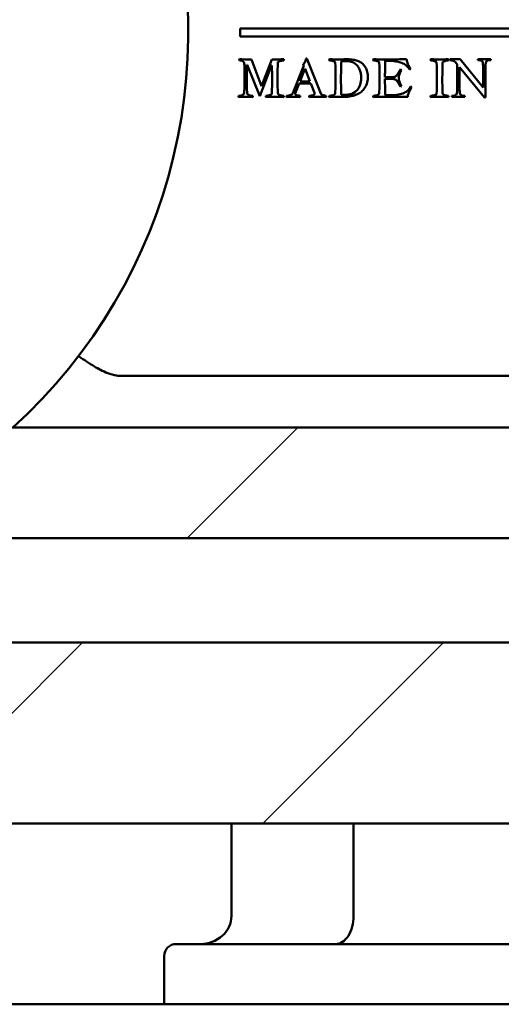
# Model space of a CAD drawing. Units: millimetres. Extents: x -282 to 1098, y -286 to 288.
# Drawn here: x 1011 to 1017, y -123 to -110 of the extents above; entities that cross this region are included whole.
import ezdxf

# ---------------------------------------------------------------- set-up
doc = ezdxf.new("R2010")
doc.units = ezdxf.units.MM
doc.header["$LTSCALE"] = 0.666667
doc.layers.add('Schraffur (ISO)', color=7, linetype='Continuous', lineweight=18)
doc.layers.add('Sichtbar (ISO)', color=7, linetype='Continuous', lineweight=50)

msp = doc.modelspace()

# ---------------------------------------------------------------- hatches: boundary and pattern name
at = {"layer": 'Schraffur (ISO)'}
h = msp.add_hatch(dxfattribs=at)
h.set_pattern_fill('ANSI31', color=256, scale=25.4, style=0)
h.set_pattern_definition([(45, (501.4672, -269.4383), (-2.245064, 2.245064), [])])
h.paths.add_polyline_path([(670.45052, -98.91591), (670.45052, -97.62416), (493.54235, -97.62416), (493.54235, -98.91591)])
h.paths.add_polyline_path([(674.20052, -97.62416), (674.20052, -98.89719), (1093.68917, -98.89719), (1093.68917, -97.62416)])
h.paths.add_polyline_path([(670.45052, -120.37416), (670.45052, -118.12416), (493.54235, -118.12416), (493.54235, -119.77416), (493.54235, -120.37416)])
h.paths.add_polyline_path([(674.20052, -118.12416), (674.20052, -120.37416), (1093.68917, -120.37416), (1093.68917, -118.12416)])
h.paths.add_polyline_path([(670.45052, -116.82435), (670.45052, -115.44826), (493.54235, -115.44826), (493.54235, -116.82435)])
h.paths.add_polyline_path([(674.20052, -115.44826), (674.20052, -116.82435), (1093.68917, -116.82435), (1093.68917, -115.56097), (1093.68917, -115.44826)])

# ---------------------------------------------------------------- linework, layer by layer
at = {"layer": 'Sichtbar (ISO)'}
for p, q in [((1020.95321, -110.48288), (1013.95321, -110.48288)), ((1013.95321, -110.48288), (1013.95321, -110.58288)), ((1013.95321, -110.58288), (1020.95321, -110.58288)), ((1014.95413, -111.29118), (1014.77998, -110.85643)), ((1016.68606, -110.86357), (1016.55845, -110.86357)), ((1016.55845, -110.86357), (1016.55845, -110.87703)), ((1016.97245, -111.2166), (1016.68606, -110.86357)), ((1017.06957, -110.86357), (1016.90652, -110.86357)), ((1016.90652, -110.86357), (1016.90652, -110.87703)), ((1017.06957, -110.87703), (1017.06957, -110.86357)), ((1014.03637, -110.93449), (1014.03973, -110.93449)), ((1014.03973, -110.93449), (1014.19457, -111.32559)), ((1014.21556, -111.2018), (1014.09218, -110.86818)), ((1014.19793, -111.32559), (1014.34313, -110.94246)), ((1014.34523, -110.86818), (1014.21682, -111.2018)), ((1014.34313, -110.94246), (1014.34565, -110.94246)), ((1014.38173, -110.86818), (1014.34523, -110.86818)), ((1014.74137, -110.94288), (1014.60457, -111.28824)), ((1014.69605, -111.14011), (1014.7569, -110.984)), ((1014.73465, -110.92441), (1014.74137, -110.94288)), ((1014.7569, -110.984), (1014.75815, -110.984)), ((1014.75815, -110.984), (1014.81858, -111.14053)), ((1015.20927, -110.91141), (1015.20927, -110.89252)), ((1015.75648, -110.88749), (1015.84419, -110.88749)), ((1016.65061, -110.92524), (1016.65061, -111.25204)), ((1016.68109, -111.25204), (1016.68109, -110.96281)), ((1016.68109, -110.96281), (1016.99088, -111.34136)), ((1016.90652, -110.87703), (1016.92283, -110.87703)), ((1016.97245, -110.94509), (1016.97245, -111.2166)), ((1017.00364, -111.34136), (1017.00364, -110.94509)), ((1017.05327, -110.87703), (1017.06957, -110.87703)), ((1015.84293, -111.09017), (1015.75229, -111.09017)), ((1015.75229, -111.1099), (1015.84293, -111.1099)), ((1014.21682, -111.2018), (1014.21556, -111.2018)), ((1014.63604, -111.29118), (1014.68472, -111.16739)), ((1014.82907, -111.16697), (1014.87523, -111.28531)), ((1014.19457, -111.32559), (1014.19793, -111.32559)), ((1014.63604, -111.29496), (1014.63604, -111.29118)), ((1015.8572, -111.31426), (1015.75565, -111.31426)), ((1015.75565, -111.33357), (1016.03513, -111.33357)), ((1016.60028, -111.32081), (1016.58397, -111.32081)), ((1016.58397, -111.32081), (1016.58397, -111.33357)), ((1016.58397, -111.33357), (1016.74773, -111.33357)), ((1016.74773, -111.32081), (1016.73143, -111.32081)), ((1016.74773, -111.33357), (1016.74773, -111.32081)), ((1016.99088, -111.34136), (1017.00364, -111.34136)), ((1022.37733, -114.80619), (1012.48306, -114.80619)), ((674.20052, -115.44826), (1093.68917, -115.44826)), ((1093.68917, -116.82435), (674.20052, -116.82435)), ((674.20052, -118.12416), (1093.68917, -118.12416)), ((1093.68917, -120.37416), (674.20052, -120.37416)), ((1013.84244, -121.52416), (1013.84244, -120.37416)), ((1015.36265, -121.52416), (1015.36265, -120.37416)), ((1013.15541, -121.87416), (1021.70541, -121.87416)), ((1013.00541, -122.02416), (1013.00541, -122.62416)), ((1015.2491, -122.62416), (979.93041, -122.62416)), ((1019.61173, -122.62416), (1015.2491, -122.62416))]:
    msp.add_line(p, q, dxfattribs=at)
for centre, radius, start, end in [((1006.6803, -110.53288), 6.625, 312.102604, 227.897396), ((1013.15541, -122.02416), 0.15, 90, 180)]:
    msp.add_arc(centre, radius, start, end, dxfattribs=at)
for centre, major_axis, ratio, start_param, end_param in [((1013.45605, -121.52416), (0.3864, 0), 0.90580427, 4.71238898, 6.28318531), ((1015.13997, -121.52416), (0, -0.35), 0.63623415, 0, 1.57079633)]:
    msp.add_ellipse(centre, major_axis=major_axis, ratio=ratio, start_param=start_param, end_param=end_param, dxfattribs=at)
for points, knots in [([(1014.7699, -110.86105), (1014.76795, -110.87643), (1014.76459, -110.88881), (1014.75508, -110.90756), (1014.74668, -110.9163), (1014.73465, -110.92441)], [-0.00954451836, -0.00954451836, -0.00954451836, -0.00954451836, -0.00477225918, -0.00477225918, 0, 0, 0, 0]), ([(1013.94195, -110.87783), (1013.9509, -110.87923), (1013.9579, -110.88035), (1013.96797, -110.88203), (1013.97314, -110.8835), (1013.98377, -110.8877), (1013.98769, -110.89), (1013.99273, -110.89504), (1013.99517, -110.89854), (1013.99993, -110.90749), (1014.00154, -110.91273), (1014.00322, -110.92476), (1014.00364, -110.93225), (1014.00364, -110.9412)], [-0.139548214, -0.139548214, -0.139548214, -0.139548214, -0.116290178, -0.116290178, -0.093032143, -0.093032143, -0.069774107, -0.069774107, -0.046516071, -0.046516071, -0.023258036, -0.023258036, 0, 0, 0, 0]), ([(1014.4195, -110.91141), (1014.4195, -110.90693), (1014.42132, -110.90294), (1014.4286, -110.89595), (1014.43272, -110.89315), (1014.44195, -110.88895), (1014.44818, -110.88721), (1014.46385, -110.88441), (1014.47007, -110.88336), (1014.4793, -110.88196), (1014.48553, -110.88133), (1014.49336, -110.88077)], [-0.0260789992, -0.0260789992, -0.0260789992, -0.0260789992, -0.0208631994, -0.0208631994, -0.0156473995, -0.0156473995, -0.0104315997, -0.0104315997, -0.0052157998, -0.0052157998, 0, 0, 0, 0]), ([(1015.06114, -110.88077), (1015.07093, -110.88161), (1015.07883, -110.88252), (1015.09086, -110.88448), (1015.09828, -110.88602), (1015.1159, -110.89021), (1015.12268, -110.89322), (1015.1322, -110.90105), (1015.13457, -110.90581), (1015.13457, -110.91141)], [-0.0204193969, -0.0204193969, -0.0204193969, -0.0204193969, -0.0153145477, -0.0153145477, -0.0102096985, -0.0102096985, -0.0051048492, -0.0051048492, 0, 0, 0, 0]), ([(1015.26886, -110.88832), (1015.29264, -110.88832), (1015.31432, -110.89133), (1015.35349, -110.90336), (1015.37006, -110.91175), (1015.3972, -110.9333), (1015.40881, -110.94547), (1015.42811, -110.9726), (1015.43574, -110.98743), (1015.44693, -111.0196), (1015.45098, -111.03541), (1015.45602, -111.06646), (1015.45728, -111.0822), (1015.45728, -111.09815)], [-0.268819779, -0.268819779, -0.268819779, -0.268819779, -0.224016483, -0.224016483, -0.179213186, -0.179213186, -0.13440989, -0.13440989, -0.089606593, -0.089606593, -0.044803297, -0.044803297, 0, 0, 0, 0]), ([(1015.54121, -111.09815), (1015.54121, -111.07101), (1015.53848, -111.04625), (1015.52757, -111.00149), (1015.52016, -110.98239), (1015.50141, -110.95078), (1015.48987, -110.93679), (1015.46246, -110.91245), (1015.44805, -110.90273), (1015.41783, -110.88818), (1015.40098, -110.88224), (1015.36377, -110.87301), (1015.34579, -110.86986), (1015.3111, -110.8665), (1015.2925, -110.86566), (1015.27264, -110.86566)], [-0.0992764504, -0.0992764504, -0.0992764504, -0.0992764504, -0.0850941003, -0.0850941003, -0.0709117503, -0.0709117503, -0.0567294002, -0.0567294002, -0.0425470502, -0.0425470502, -0.0283647001, -0.0283647001, -0.0141823501, -0.0141823501, 0, 0, 0, 0]), ([(1015.60835, -110.88077), (1015.61814, -110.88161), (1015.62605, -110.88252), (1015.63808, -110.88448), (1015.64549, -110.88602), (1015.66311, -110.89021), (1015.6699, -110.89322), (1015.67941, -110.90105), (1015.68179, -110.90581), (1015.68179, -110.91141)], [-0.0204193969, -0.0204193969, -0.0204193969, -0.0204193969, -0.0153145477, -0.0153145477, -0.0102096985, -0.0102096985, -0.0051048492, -0.0051048492, 0, 0, 0, 0]), ([(1015.84419, -110.88749), (1015.87552, -110.88972), (1015.9035, -110.89399), (1015.95274, -110.90658), (1015.97323, -110.91469), (1016.00596, -110.93456), (1016.01953, -110.94519), (1016.04107, -110.96785), (1016.05037, -110.98065), (1016.05821, -110.99491)], [-0.164152776, -0.164152776, -0.164152776, -0.164152776, -0.123114582, -0.123114582, -0.082076388, -0.082076388, -0.041038194, -0.041038194, 0, 0, 0, 0]), ([(1016.06912, -110.98652), (1016.05681, -110.96498), (1016.0466, -110.9447), (1016.03037, -110.90665), (1016.02492, -110.88665), (1016.02212, -110.86566)], [-0.0653986639, -0.0653986639, -0.0653986639, -0.0653986639, -0.0326993319, -0.0326993319, 0, 0, 0, 0]), ([(1016.54333, -110.86566), (1016.49577, -110.86734), (1016.45884, -110.86818), (1016.40625, -110.86818), (1016.36932, -110.86734), (1016.32176, -110.86566)], [-0.0390940959, -0.0390940959, -0.0390940959, -0.0390940959, -0.019547048, -0.019547048, 0, 0, 0, 0]), ([(1016.32176, -110.88077), (1016.33155, -110.88161), (1016.33945, -110.88252), (1016.35148, -110.88448), (1016.3589, -110.88602), (1016.37652, -110.89021), (1016.38331, -110.89322), (1016.39282, -110.90105), (1016.3952, -110.90581), (1016.3952, -110.91141)], [-0.0204193969, -0.0204193969, -0.0204193969, -0.0204193969, -0.0153145477, -0.0153145477, -0.0102096985, -0.0102096985, -0.0051048492, -0.0051048492, 0, 0, 0, 0]), ([(1016.46989, -110.91141), (1016.47017, -110.90581), (1016.47262, -110.90105), (1016.48185, -110.89322), (1016.48857, -110.89021), (1016.50619, -110.88602), (1016.51361, -110.88448), (1016.52564, -110.88252), (1016.53354, -110.88161), (1016.54333, -110.88077)], [-0.017707382, -0.017707382, -0.017707382, -0.017707382, -0.0132805365, -0.0132805365, -0.008853691, -0.008853691, -0.0044268455, -0.0044268455, 0, 0, 0, 0]), ([(1016.55845, -110.87703), (1016.57641, -110.87703), (1016.59236, -110.88058), (1016.62025, -110.89476), (1016.63502, -110.90728), (1016.65061, -110.92524)], [-0.0505365943, -0.0505365943, -0.0505365943, -0.0505365943, -0.0252682971, -0.0252682971, 0, 0, 0, 0]), ([(1016.92283, -110.87703), (1016.9389, -110.87703), (1016.95118, -110.8807), (1016.9682, -110.89535), (1016.97245, -110.91437), (1016.97245, -110.94509)], [-0.0215139959, -0.0215139959, -0.0215139959, -0.0215139959, -0.010756998, -0.010756998, 0, 0, 0, 0]), ([(1017.00364, -110.94509), (1017.00364, -110.9191), (1017.00695, -110.90126), (1017.02018, -110.88188), (1017.03342, -110.87703), (1017.05327, -110.87703)], [-0.0210261309, -0.0210261309, -0.0210261309, -0.0210261309, -0.0105130655, -0.0105130655, 0, 0, 0, 0]), ([(1014.00574, -111.08933), (1014.00574, -111.12175), (1014.00542, -111.15417), (1014.00416, -111.2195), (1014.00321, -111.25241), (1014.00196, -111.28531)], [-0.0392025464, -0.0392025464, -0.0392025464, -0.0392025464, -0.0197517129, -0.0197517129, 0, 0, 0, 0]), ([(1015.13793, -111.08933), (1015.13793, -111.12277), (1015.13762, -111.15621), (1015.13637, -111.22308), (1015.13542, -111.25651), (1015.13415, -111.28992)], [0, 0, 0, 0, 0.0200638542, 0.0200638542, 0.0401277742, 0.0401277742, 0.0401277742, 0.0401277742]), ([(1015.24158, -111.33357), (1015.26145, -111.33357), (1015.28061, -111.33252), (1015.31754, -111.32832), (1015.33663, -111.32468), (1015.37608, -111.31433), (1015.39433, -111.30783), (1015.4279, -111.29216), (1015.44406, -111.28202), (1015.47511, -111.25712), (1015.48854, -111.24292), (1015.5112, -111.21103), (1015.52051, -111.19215), (1015.53505, -111.1485), (1015.53953, -111.12444), (1015.54121, -111.09815)], [-0.056085825, -0.056085825, -0.056085825, -0.056085825, -0.0480735643, -0.0480735643, -0.0400613036, -0.0400613036, -0.0320490429, -0.0320490429, -0.0240367821, -0.0240367821, -0.0160245214, -0.0160245214, -0.0080122607, -0.0080122607, 0, 0, 0, 0]), ([(1015.45728, -111.09815), (1015.45728, -111.12948), (1015.45287, -111.15802), (1015.43525, -111.20949), (1015.42224, -111.2318), (1015.38783, -111.26957), (1015.36587, -111.28426), (1015.31243, -111.30524), (1015.28201, -111.31049), (1015.24788, -111.31049)], [-0.106819084, -0.106819084, -0.106819084, -0.106819084, -0.080114313, -0.080114313, -0.053409542, -0.053409542, -0.026704771, -0.026704771, 0, 0, 0, 0]), ([(1015.68515, -111.08933), (1015.68515, -111.12277), (1015.68484, -111.15621), (1015.68358, -111.22308), (1015.68264, -111.25651), (1015.68137, -111.28992)], [0, 0, 0, 0, 0.0200638542, 0.0200638542, 0.0401277742, 0.0401277742, 0.0401277742, 0.0401277742]), ([(1015.94407, -110.99198), (1015.94183, -110.99561), (1015.93875, -111.00128), (1015.93092, -111.01667), (1015.92805, -111.02233), (1015.92441, -111.0296), (1015.92168, -111.03457), (1015.91441, -111.04716), (1015.91133, -111.05185), (1015.9063, -111.058), (1015.90308, -111.06185), (1015.89525, -111.07108), (1015.89147, -111.07451), (1015.8842, -111.07898), (1015.88007, -111.08129), (1015.87084, -111.08605), (1015.8658, -111.08772), (1015.85489, -111.08968), (1015.84909, -111.09017), (1015.84293, -111.09017)], [-0.252212021, -0.252212021, -0.252212021, -0.252212021, -0.224188463, -0.224188463, -0.196164905, -0.196164905, -0.168141347, -0.168141347, -0.140117789, -0.140117789, -0.112094231, -0.112094231, -0.084070674, -0.084070674, -0.056047116, -0.056047116, -0.028023558, -0.028023558, 0, 0, 0, 0]), ([(1015.84293, -111.1099), (1015.84993, -111.1099), (1015.85643, -111.11067), (1015.86846, -111.11374), (1015.87385, -111.11563), (1015.88336, -111.12011), (1015.88811, -111.12346), (1015.89762, -111.13242), (1015.90154, -111.13647), (1015.9077, -111.14375), (1015.91119, -111.14885), (1015.91903, -111.162), (1015.92217, -111.16739), (1015.92693, -111.17578), (1015.93022, -111.18186), (1015.93861, -111.19781), (1015.94183, -111.2039), (1015.94407, -111.20809)], [-0.0316783077, -0.0316783077, -0.0316783077, -0.0316783077, -0.0277185192, -0.0277185192, -0.0237587308, -0.0237587308, -0.0197989423, -0.0197989423, -0.0158391538, -0.0158391538, -0.0118793654, -0.0118793654, -0.0079195769, -0.0079195769, -0.0039597885, -0.0039597885, 0, 0, 0, 0]), ([(1015.92434, -111.09982), (1015.92434, -111.08724), (1015.92742, -111.07143), (1015.93973, -111.03338), (1015.94728, -111.0159), (1015.95623, -110.99995)], [-0.0273572791, -0.0273572791, -0.0273572791, -0.0273572791, -0.0136786396, -0.0136786396, 0, 0, 0, 0]), ([(1016.39855, -111.08933), (1016.39855, -111.12277), (1016.39824, -111.15621), (1016.39699, -111.22308), (1016.39605, -111.25651), (1016.39478, -111.28992)], [0, 0, 0, 0, 0.0200638542, 0.0200638542, 0.0401277742, 0.0401277742, 0.0401277742, 0.0401277742]), ([(1016.07122, -111.20683), (1016.06366, -111.2211), (1016.05443, -111.2339), (1016.03261, -111.25656), (1016.01897, -111.26719), (1015.98624, -111.28706), (1015.96575, -111.29517), (1015.91651, -111.30776), (1015.88853, -111.31202), (1015.8572, -111.31426)], [-0.10448329, -0.10448329, -0.10448329, -0.10448329, -0.078362468, -0.078362468, -0.052241645, -0.052241645, -0.026120823, -0.026120823, 0, 0, 0, 0]), ([(1016.03513, -111.33357), (1016.03597, -111.32713), (1016.03709, -111.32077), (1016.03988, -111.30818), (1016.0417, -111.30174), (1016.04618, -111.28859), (1016.04814, -111.28314), (1016.05149, -111.27447), (1016.05408, -111.26873), (1016.06108, -111.25446), (1016.06359, -111.2495), (1016.06667, -111.2439), (1016.06968, -111.23845), (1016.07863, -111.22222), (1016.08129, -111.21704), (1016.08213, -111.21481)], [-0.00907472236, -0.00907472236, -0.00907472236, -0.00907472236, -0.00777833345, -0.00777833345, -0.00648194454, -0.00648194454, -0.00518555564, -0.00518555564, -0.00388916673, -0.00388916673, -0.00259277782, -0.00259277782, -0.00129638891, -0.00129638891, 0, 0, 0, 0]), ([(1014.10729, -111.33566), (1014.1083, -111.33364), (1014.10897, -111.33142), (1014.10897, -111.32916), (1014.10897, -111.32689), (1014.10832, -111.3239), (1014.10729, -111.32056)], [-0.00419259887, -0.00419259887, -0.00419259887, -0.00419259887, -0.00209684484, -0.00209684484, -0.00209684484, 0, 0, 0, 0]), ([(1014.34565, -111.28992), (1014.34565, -111.29552), (1014.34327, -111.30027), (1014.33376, -111.30811), (1014.32697, -111.31111), (1014.30935, -111.31531), (1014.30193, -111.31685), (1014.2899, -111.31881), (1014.282, -111.31972), (1014.27221, -111.32056)], [-0.0211648259, -0.0211648259, -0.0211648259, -0.0211648259, -0.0158736194, -0.0158736194, -0.0105824129, -0.0105824129, -0.0052912065, -0.0052912065, 0, 0, 0, 0]), ([(1014.49378, -111.32056), (1014.48399, -111.31972), (1014.47608, -111.31881), (1014.46405, -111.31685), (1014.45664, -111.31531), (1014.43902, -111.31111), (1014.4323, -111.30811), (1014.42307, -111.30027), (1014.42062, -111.29552), (1014.42034, -111.28992)], [-0.0118417255, -0.0118417255, -0.0118417255, -0.0118417255, -0.0088812941, -0.0088812941, -0.0059208627, -0.0059208627, -0.0029604314, -0.0029604314, 0, 0, 0, 0]), ([(1014.69773, -111.32056), (1014.69605, -111.32028), (1014.69318, -111.31993), (1014.68507, -111.31909), (1014.68199, -111.31874), (1014.67779, -111.31818), (1014.67479, -111.31769), (1014.66695, -111.31629), (1014.66387, -111.31573), (1014.6594, -111.31489), (1014.65674, -111.31419), (1014.65059, -111.31223), (1014.64821, -111.31118), (1014.64485, -111.30895), (1014.6431, -111.30769), (1014.63947, -111.30489), (1014.63814, -111.30321), (1014.63646, -111.29929), (1014.63604, -111.2972), (1014.63604, -111.29496)], [-0.0141792696, -0.0141792696, -0.0141792696, -0.0141792696, -0.0126037952, -0.0126037952, -0.0110283208, -0.0110283208, -0.0094528464, -0.0094528464, -0.007877372, -0.007877372, -0.0063018976, -0.0063018976, -0.0047264232, -0.0047264232, -0.0031509488, -0.0031509488, -0.0015754744, -0.0015754744, 0, 0, 0, 0]), ([(1014.87523, -111.28531), (1014.87565, -111.28711), (1014.87597, -111.28893), (1014.87639, -111.29257), (1014.87649, -111.29439), (1014.87649, -111.29622)], [-0.00220357535, -0.00220357535, -0.00220357535, -0.00220357535, -0.00109467596, -0.00109467596, 0, 0, 0, 0]), ([(1015.02169, -111.32056), (1015.01386, -111.31972), (1015.00728, -111.31881), (1014.99665, -111.31685), (1014.99029, -111.31538), (1014.97546, -111.31146), (1014.9693, -111.3086), (1014.95951, -111.30104), (1014.95609, -111.2965), (1014.95413, -111.29118)], [-0.0117249755, -0.0117249755, -0.0117249755, -0.0117249755, -0.0087937316, -0.0087937316, -0.0058624877, -0.0058624877, -0.0029312439, -0.0029312439, 0, 0, 0, 0]), ([(1015.13415, -111.28992), (1015.13415, -111.29384), (1015.13304, -111.29727), (1015.12856, -111.30314), (1015.1252, -111.30566), (1015.11625, -111.30986), (1015.11198, -111.3116), (1015.10387, -111.3144), (1015.09848, -111.31566), (1015.08506, -111.3179), (1015.07974, -111.31867), (1015.07191, -111.31951), (1015.06687, -111.32), (1015.06072, -111.32056)], [-0.0298421586, -0.0298421586, -0.0298421586, -0.0298421586, -0.0248684655, -0.0248684655, -0.0198947724, -0.0198947724, -0.0149210793, -0.0149210793, -0.0099473862, -0.0099473862, -0.0049736931, -0.0049736931, 0, 0, 0, 0]), ([(1015.68137, -111.28992), (1015.68109, -111.29552), (1015.67864, -111.30027), (1015.66941, -111.30811), (1015.66269, -111.31111), (1015.64507, -111.31531), (1015.63766, -111.31685), (1015.62563, -111.31881), (1015.61772, -111.31972), (1015.60793, -111.32056)], [-0.017707382, -0.017707382, -0.017707382, -0.017707382, -0.0132805365, -0.0132805365, -0.008853691, -0.008853691, -0.0044268455, -0.0044268455, 0, 0, 0, 0]), ([(1016.39478, -111.28992), (1016.39478, -111.29384), (1016.39366, -111.29727), (1016.38918, -111.30314), (1016.38583, -111.30566), (1016.37687, -111.30986), (1016.37261, -111.3116), (1016.36449, -111.3144), (1016.35911, -111.31566), (1016.34568, -111.3179), (1016.34036, -111.31867), (1016.33253, -111.31951), (1016.32749, -111.32), (1016.32134, -111.32056)], [-0.0298421586, -0.0298421586, -0.0298421586, -0.0298421586, -0.0248684655, -0.0248684655, -0.0198947724, -0.0198947724, -0.0149210793, -0.0149210793, -0.0099473862, -0.0099473862, -0.0049736931, -0.0049736931, 0, 0, 0, 0]), ([(1016.43213, -111.33357), (1016.45059, -111.33357), (1016.46907, -111.33373), (1016.50599, -111.33442), (1016.52446, -111.33495), (1016.54291, -111.33566)], [0, 0, 0, 0, 0.011079878, 0.011079878, 0.0221597198, 0.0221597198, 0.0221597198, 0.0221597198]), ([(1016.54291, -111.32056), (1016.53312, -111.31972), (1016.52515, -111.31881), (1016.51284, -111.31685), (1016.50535, -111.31531), (1016.48773, -111.31111), (1016.48101, -111.30811), (1016.47178, -111.30027), (1016.46933, -111.29552), (1016.46905, -111.28992)], [-0.0116342628, -0.0116342628, -0.0116342628, -0.0116342628, -0.0087256971, -0.0087256971, -0.0058171314, -0.0058171314, -0.0029085657, -0.0029085657, 0, 0, 0, 0]), ([(1016.65061, -111.25204), (1016.65061, -111.28323), (1016.64589, -111.30249), (1016.62698, -111.31714), (1016.61493, -111.32081), (1016.60028, -111.32081)], [-0.0111375923, -0.0111375923, -0.0111375923, -0.0111375923, -0.0055687962, -0.0055687962, 0, 0, 0, 0]), ([(1016.73143, -111.32081), (1016.71488, -111.32081), (1016.70236, -111.31702), (1016.68535, -111.3019), (1016.68109, -111.28276), (1016.68109, -111.25204)], [-0.0198946893, -0.0198946893, -0.0198946893, -0.0198946893, -0.0099473446, -0.0099473446, 0, 0, 0, 0]), ([(1012.48306, -114.80619), (1012.46028, -114.80619), (1012.43747, -114.80414), (1012.33821, -114.78811), (1012.26891, -114.75784), (1012.19011, -114.7177), (1012.16404, -114.70328), (1012.07192, -114.64904), (1012.00862, -114.6045), (1011.94886, -114.56535), (1011.94841, -114.56506), (1011.94796, -114.56476)], [0, 0, 0, 0, 0.013670686, 0.013670686, 0.060310944, 0.060310944, 0.082403297, 0.082403297, 0.14430165, 0.14430165, 0.144771722, 0.144771722, 0.144771722, 0.144771722])]:
    msp.add_open_spline(points, degree=3, knots=knots, dxfattribs=at)
for points in [[(1014.77998, -110.85643), (1014.77634, -110.85699), (1014.77298, -110.85853), (1014.7699, -110.86105)], [(1013.94195, -110.86566), (1013.94111, -110.86734), (1013.94069, -110.86944), (1013.94069, -110.87196)], [(1013.94069, -110.87196), (1013.94069, -110.8742), (1013.94111, -110.87616), (1013.94195, -110.87783)], [(1014.09218, -110.86818), (1014.03175, -110.86818), (1013.98168, -110.86734), (1013.94195, -110.86566)], [(1014.00364, -110.9412), (1014.00496, -110.99051), (1014.00574, -111.04), (1014.00574, -111.08933)], [(1014.03385, -111.11283), (1014.03385, -111.04569), (1014.03469, -110.98624), (1014.03637, -110.93449)], [(1014.34565, -110.94246), (1014.34788, -111.00596), (1014.349, -111.06276), (1014.349, -111.11283)], [(1014.49336, -110.86566), (1014.44524, -110.86734), (1014.40803, -110.86818), (1014.38173, -110.86818)], [(1014.41615, -111.08933), (1014.41615, -111.02051), (1014.41726, -110.9612), (1014.4195, -110.91141)], [(1014.49462, -110.8728), (1014.49462, -110.8714), (1014.4942, -110.86902), (1014.49336, -110.86566)], [(1014.49336, -110.88077), (1014.4942, -110.87685), (1014.49462, -110.8742), (1014.49462, -110.8728)], [(1015.06114, -110.86566), (1015.0603, -110.86902), (1015.05988, -110.8714), (1015.05988, -110.8728)], [(1015.05988, -110.8728), (1015.05988, -110.8742), (1015.0603, -110.87685), (1015.06114, -110.88077)], [(1015.17528, -110.86818), (1015.14674, -110.86818), (1015.1087, -110.86734), (1015.06114, -110.86566)], [(1015.13457, -110.91141), (1015.13681, -110.9612), (1015.13793, -111.02051), (1015.13793, -111.08933)], [(1015.27264, -110.86566), (1015.26061, -110.86566), (1015.22815, -110.8665), (1015.17528, -110.86818)], [(1015.20507, -111.11241), (1015.20507, -111.05031), (1015.20647, -110.9833), (1015.20927, -110.91141)], [(1015.20927, -110.89252), (1015.22718, -110.88972), (1015.24704, -110.88832), (1015.26886, -110.88832)], [(1015.60835, -110.86566), (1015.60751, -110.86902), (1015.60709, -110.8714), (1015.60709, -110.8728)], [(1015.60709, -110.8728), (1015.60709, -110.8742), (1015.60751, -110.87685), (1015.60835, -110.88077)], [(1015.71998, -110.86818), (1015.69312, -110.86818), (1015.65591, -110.86734), (1015.60835, -110.86566)], [(1015.68179, -110.91141), (1015.68403, -110.9612), (1015.68515, -111.02051), (1015.68515, -111.08933)], [(1016.02212, -110.86566), (1016.00254, -110.86622), (1015.90182, -110.86706), (1015.71998, -110.86818)], [(1015.75229, -111.09017), (1015.75229, -111.04485), (1015.75369, -110.97729), (1015.75648, -110.88749)], [(1016.05821, -110.99491), (1016.0638, -110.99296), (1016.06744, -110.99016), (1016.06912, -110.98652)], [(1016.32176, -110.86566), (1016.32092, -110.86818), (1016.3205, -110.87056), (1016.3205, -110.8728)], [(1016.3205, -110.8728), (1016.3205, -110.8742), (1016.32092, -110.87685), (1016.32176, -110.88077)], [(1016.3952, -110.91141), (1016.39744, -110.9612), (1016.39855, -111.02051), (1016.39855, -111.08933)], [(1016.4657, -111.11283), (1016.4657, -111.05073), (1016.4671, -110.98358), (1016.46989, -110.91141)], [(1016.54459, -110.8728), (1016.54459, -110.8714), (1016.54417, -110.86902), (1016.54333, -110.86566)], [(1016.54333, -110.88077), (1016.54417, -110.87769), (1016.54459, -110.87504), (1016.54459, -110.8728)], [(1014.42034, -111.28992), (1014.41754, -111.22586), (1014.41615, -111.15899), (1014.41615, -111.08933)], [(1015.75565, -111.31426), (1015.75341, -111.21187), (1015.75229, -111.14375), (1015.75229, -111.1099)], [(1015.95623, -111.1997), (1015.93497, -111.16333), (1015.92434, -111.13004), (1015.92434, -111.09982)], [(1015.95623, -110.99995), (1015.95484, -110.99715), (1015.95078, -110.99449), (1015.94407, -110.99198)], [(1014.03679, -111.28531), (1014.03483, -111.21956), (1014.03385, -111.16207), (1014.03385, -111.11283)], [(1014.349, -111.11283), (1014.349, -111.16459), (1014.34788, -111.22362), (1014.34565, -111.28992)], [(1014.68472, -111.16739), (1014.732, -111.16655), (1014.76123, -111.16613), (1014.77242, -111.16613)], [(1014.77242, -111.14137), (1014.74137, -111.14137), (1014.71591, -111.14095), (1014.69605, -111.14011)], [(1014.81858, -111.14053), (1014.80739, -111.14109), (1014.79201, -111.14137), (1014.77242, -111.14137)], [(1014.77242, -111.16613), (1014.7962, -111.16613), (1014.81509, -111.16641), (1014.82907, -111.16697)], [(1015.20843, -111.30965), (1015.20619, -111.21257), (1015.20507, -111.14682), (1015.20507, -111.11241)], [(1015.94407, -111.20809), (1015.94878, -111.20645), (1015.954, -111.20418), (1015.95623, -111.1997)], [(1016.08213, -111.21481), (1016.08045, -111.21145), (1016.07681, -111.20879), (1016.07122, -111.20683)], [(1016.46905, -111.28992), (1016.46682, -111.21718), (1016.4657, -111.15815), (1016.4657, -111.11283)], [(1013.93146, -111.32056), (1013.93047, -111.3232), (1013.9302, -111.32613), (1013.9302, -111.32895)], [(1013.9302, -111.32895), (1013.9302, -111.33124), (1013.93065, -111.33352), (1013.93146, -111.33566)], [(1014.00196, -111.28531), (1014.00196, -111.30433), (1013.97846, -111.31608), (1013.93146, -111.32056)], [(1013.93146, -111.33566), (1013.97146, -111.33427), (1014, -111.33357), (1014.01707, -111.33357)], [(1014.01707, -111.33357), (1014.04701, -111.33357), (1014.07738, -111.33443), (1014.10729, -111.33566)], [(1014.10729, -111.32056), (1014.06085, -111.31636), (1014.03735, -111.30461), (1014.03679, -111.28531)], [(1014.27221, -111.32056), (1014.27137, -111.32279), (1014.27095, -111.32559), (1014.27095, -111.32895)], [(1014.27095, -111.32895), (1014.27095, -111.33063), (1014.27137, -111.33287), (1014.27221, -111.33566)], [(1014.27221, -111.33566), (1014.30802, -111.33427), (1014.34495, -111.33357), (1014.38299, -111.33357)], [(1014.38299, -111.33357), (1014.42104, -111.33357), (1014.45797, -111.33427), (1014.49378, -111.33566)], [(1014.49504, -111.32895), (1014.49504, -111.32671), (1014.49462, -111.32391), (1014.49378, -111.32056)], [(1014.49378, -111.33566), (1014.49462, -111.33287), (1014.49504, -111.33063), (1014.49504, -111.32895)], [(1014.52945, -111.32056), (1014.52861, -111.32307), (1014.52819, -111.32573), (1014.52819, -111.32853)], [(1014.52819, -111.32853), (1014.52819, -111.3311), (1014.52864, -111.33365), (1014.52945, -111.33608)], [(1014.60457, -111.28824), (1014.59841, -111.30475), (1014.57337, -111.31552), (1014.52945, -111.32056)], [(1014.52945, -111.33608), (1014.57673, -111.3344), (1014.6061, -111.33357), (1014.61757, -111.33357)], [(1014.61757, -111.33357), (1014.63002, -111.33357), (1014.67322, -111.33521), (1014.69773, -111.33608)], [(1014.69898, -111.32895), (1014.69898, -111.32671), (1014.69857, -111.32391), (1014.69773, -111.32056)], [(1014.69773, -111.33608), (1014.69857, -111.33273), (1014.69898, -111.33035), (1014.69898, -111.32895)], [(1014.81229, -111.32056), (1014.81145, -111.32307), (1014.81103, -111.32573), (1014.81103, -111.32853)], [(1014.81103, -111.32853), (1014.81103, -111.33105), (1014.81145, -111.33357), (1014.81229, -111.33608)], [(1014.87649, -111.29622), (1014.87649, -111.30769), (1014.85509, -111.3158), (1014.81229, -111.32056)], [(1014.81229, -111.33608), (1014.85901, -111.3344), (1014.89454, -111.33357), (1014.91888, -111.33357)], [(1014.91888, -111.33357), (1014.94182, -111.33357), (1014.97609, -111.3344), (1015.02169, -111.33608)], [(1015.02295, -111.32895), (1015.02295, -111.32671), (1015.02253, -111.32391), (1015.02169, -111.32056)], [(1015.02169, -111.33608), (1015.02253, -111.33385), (1015.02295, -111.33147), (1015.02295, -111.32895)], [(1015.06072, -111.32056), (1015.05988, -111.32475), (1015.05946, -111.32755), (1015.05946, -111.32895)], [(1015.05946, -111.32895), (1015.05946, -111.33063), (1015.05988, -111.33287), (1015.06072, -111.33566)], [(1015.06072, -111.33566), (1015.10184, -111.33427), (1015.16213, -111.33357), (1015.24158, -111.33357)], [(1015.24788, -111.31049), (1015.23081, -111.31049), (1015.21766, -111.31021), (1015.20843, -111.30965)], [(1015.60793, -111.32056), (1015.60709, -111.32475), (1015.60667, -111.32755), (1015.60667, -111.32895)], [(1015.60667, -111.32895), (1015.60667, -111.33063), (1015.60709, -111.33287), (1015.60793, -111.33566)], [(1015.60793, -111.33566), (1015.64906, -111.33427), (1015.69829, -111.33357), (1015.75565, -111.33357)], [(1016.32134, -111.32056), (1016.3205, -111.32279), (1016.32008, -111.32559), (1016.32008, -111.32895)], [(1016.32008, -111.32895), (1016.32008, -111.33063), (1016.3205, -111.33287), (1016.32134, -111.33566)], [(1016.32134, -111.33566), (1016.35823, -111.33421), (1016.3952, -111.33357), (1016.43213, -111.33357)], [(1016.54417, -111.32895), (1016.54417, -111.32587), (1016.54375, -111.32307), (1016.54291, -111.32056)], [(1016.54291, -111.33566), (1016.54375, -111.33287), (1016.54417, -111.33063), (1016.54417, -111.32895)]]:
    msp.add_open_spline(points, degree=3, dxfattribs=at)

doc.saveas('drawing.dxf')
